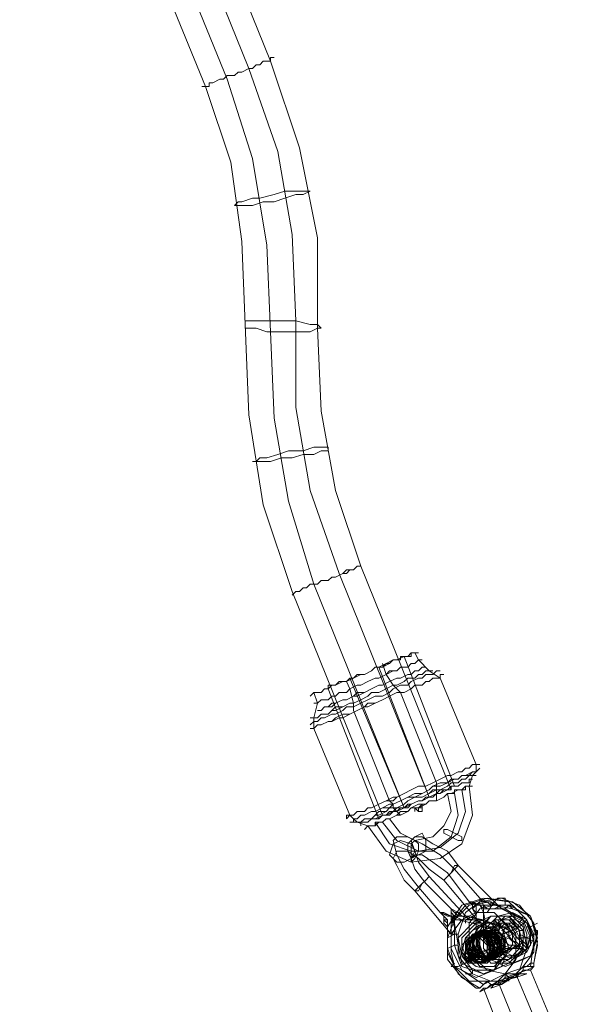
# Model space of a CAD drawing. Units: millimetres. Extents: x 1643 to 9913, y -2008 to 4702.
# Drawn here: x 3474 to 3590, y 1628 to 1833 of the extents above; entities that cross this region are included whole.
import ezdxf

# ---------------------------------------------------------------- set-up
doc = ezdxf.new("R2010")
doc.units = ezdxf.units.MM
doc.layers.add('stål', color=253, linetype='Continuous', lineweight=9)
doc.layers.add('taifun', color=250, linetype='Continuous', lineweight=9)

msp = doc.modelspace()

# ---------------------------------------------------------------- linework, layer by layer
at = {"layer": 'stål', "flags": 128}
for points in [[(3534.46, 1692.38), (3535.21, 1693.13), (3535.96, 1693.13), (3536.71, 1693.13), (3537.46, 1693.88), (3538.21, 1693.88), (3538.96, 1694.63), (3539.71, 1694.63), (3541.22, 1695.38), (3541.97, 1695.38), (3543.47, 1696.13), (3544.22, 1696.88), (3545.72, 1696.88), (3547.22, 1697.63), (3547.97, 1698.38), (3549.47, 1698.38), (3550.22, 1699.13), (3551.72, 1699.89), (3552.48, 1699.89), (3553.98, 1700.64), (3554.73, 1700.64), (3555.48, 1701.39), (3556.23, 1701.39), (3556.98, 1701.39), (3556.23, 1701.39), (3555.48, 1701.39), (3555.48, 1700.64), (3554.73, 1700.64), (3553.98, 1700.64), (3552.48, 1699.89), (3551.72, 1699.89), (3550.97, 1699.13), (3549.47, 1698.38), (3547.97, 1698.38), (3547.22, 1697.63), (3545.72, 1696.88), (3544.22, 1696.88), (3543.47, 1696.13), (3541.97, 1695.38), (3541.22, 1695.38), (3539.71, 1694.63), (3538.96, 1694.63), (3538.21, 1693.88), (3537.46, 1693.88), (3536.71, 1693.13), (3535.96, 1693.13), (3535.21, 1693.13), (3534.46, 1692.38)], [(3537.46, 1693.88), (3538.21, 1693.88), (3538.21, 1694.63), (3538.96, 1694.63), (3539.71, 1694.63), (3540.47, 1695.38), (3541.97, 1695.38), (3542.72, 1696.13), (3543.47, 1696.13), (3544.97, 1696.88), (3545.72, 1696.88), (3547.22, 1697.63), (3547.97, 1698.38), (3548.72, 1698.38), (3550.22, 1699.13), (3550.97, 1699.13), (3551.72, 1699.89), (3552.48, 1699.89), (3553.23, 1699.89), (3553.23, 1700.64), (3553.98, 1700.64), (3553.23, 1700.64), (3553.23, 1699.89), (3552.48, 1699.89), (3551.72, 1699.89), (3550.97, 1699.13), (3550.22, 1699.13), (3548.72, 1698.38), (3547.97, 1698.38), (3547.22, 1697.63), (3545.72, 1696.88), (3544.97, 1696.88), (3543.47, 1696.13), (3542.72, 1696.13), (3541.97, 1695.38), (3540.47, 1695.38), (3539.71, 1694.63), (3538.96, 1694.63), (3538.21, 1693.88), (3537.46, 1693.88)], [(3535.21, 1690.88), (3535.96, 1690.88), (3536.71, 1691.63), (3537.46, 1691.63), (3538.21, 1691.63), (3538.96, 1692.38), (3539.71, 1692.38), (3540.47, 1693.13), (3541.97, 1693.13), (3542.72, 1693.88), (3544.22, 1694.63), (3544.97, 1694.63), (3546.47, 1695.38), (3547.97, 1696.13), (3548.72, 1696.13), (3550.22, 1696.88), (3550.97, 1697.63), (3552.48, 1697.63), (3553.23, 1698.38), (3554.73, 1698.38), (3555.48, 1699.13), (3556.23, 1699.13), (3556.98, 1699.89), (3557.73, 1699.89), (3556.98, 1699.89), (3556.23, 1699.13), (3555.48, 1699.13), (3554.73, 1698.38), (3553.23, 1698.38), (3552.48, 1697.63), (3551.72, 1697.63), (3550.22, 1696.88), (3548.72, 1696.13), (3547.97, 1696.13), (3546.47, 1695.38), (3544.97, 1694.63), (3544.22, 1694.63), (3542.72, 1693.88), (3541.97, 1693.13), (3540.47, 1693.13), (3539.71, 1692.38), (3538.96, 1692.38), (3538.21, 1691.63), (3537.46, 1691.63), (3536.71, 1691.63), (3535.96, 1690.88), (3535.21, 1690.88)], [(3534.46, 1687.88), (3535.21, 1687.88), (3535.96, 1687.88), (3536.71, 1688.63), (3537.46, 1688.63), (3538.21, 1688.63), (3538.96, 1689.38), (3539.71, 1690.13), (3541.22, 1690.13), (3542.72, 1690.88), (3543.47, 1690.88), (3544.97, 1691.63), (3546.47, 1692.38), (3547.22, 1693.13), (3548.72, 1693.13), (3550.22, 1693.88), (3551.72, 1694.63), (3552.48, 1694.63), (3553.98, 1695.38), (3554.73, 1696.13), (3556.23, 1696.13), (3556.98, 1696.88), (3557.73, 1696.88), (3558.48, 1697.63), (3559.23, 1697.63), (3559.98, 1697.63), (3559.23, 1697.63), (3558.48, 1697.63), (3557.73, 1696.88), (3556.98, 1696.88), (3556.23, 1696.13), (3554.73, 1696.13), (3553.98, 1695.38), (3552.48, 1694.63), (3551.72, 1694.63), (3550.22, 1693.88), (3548.72, 1693.13), (3547.22, 1693.13), (3546.47, 1692.38), (3544.97, 1691.63), (3543.47, 1690.88), (3542.72, 1690.88), (3541.22, 1690.13), (3539.71, 1689.38), (3538.96, 1689.38), (3538.21, 1688.63), (3537.46, 1688.63), (3536.71, 1688.63), (3535.96, 1687.88), (3535.21, 1687.88), (3534.46, 1687.88)], [(3534.46, 1686.37), (3535.21, 1687.12), (3535.96, 1687.12), (3536.71, 1687.88), (3537.46, 1687.88), (3538.96, 1688.63), (3539.71, 1688.63), (3541.22, 1689.38), (3541.97, 1690.13), (3543.47, 1690.13), (3544.97, 1690.88), (3546.47, 1691.63), (3547.97, 1692.38), (3549.47, 1692.38), (3550.97, 1693.13), (3551.72, 1693.88), (3553.23, 1694.63), (3554.73, 1694.63), (3555.48, 1695.38), (3556.98, 1696.13), (3557.73, 1696.13), (3558.48, 1696.88), (3559.23, 1696.88), (3559.98, 1696.88), (3560.73, 1697.63), (3561.48, 1697.63), (3560.73, 1697.63), (3559.98, 1696.88), (3558.48, 1696.88), (3557.73, 1696.13), (3556.98, 1696.13), (3555.48, 1695.38), (3554.73, 1694.63), (3553.23, 1694.63), (3551.72, 1693.88), (3550.97, 1693.13), (3549.47, 1692.38), (3547.97, 1692.38), (3546.47, 1691.63), (3544.97, 1690.88), (3543.47, 1690.13), (3541.97, 1690.13), (3541.22, 1689.38), (3539.71, 1688.63), (3538.96, 1688.63), (3537.46, 1687.88), (3536.71, 1687.88), (3535.96, 1687.12), (3535.21, 1687.12), (3534.46, 1686.37)], [(3562.23, 1696.88), (3561.48, 1696.88), (3561.48, 1696.13), (3560.73, 1696.13), (3559.98, 1696.13), (3559.23, 1695.38), (3558.48, 1695.38), (3557.73, 1694.63), (3556.23, 1694.63), (3555.48, 1693.88), (3553.98, 1693.13), (3552.48, 1693.13), (3550.97, 1692.38), (3549.47, 1691.63), (3547.97, 1690.88), (3546.47, 1690.88), (3545.72, 1690.13), (3544.22, 1689.38), (3542.72, 1688.63), (3541.22, 1688.63), (3539.71, 1687.88), (3538.96, 1687.12), (3538.21, 1687.12), (3536.71, 1686.37), (3535.96, 1686.37), (3535.21, 1685.62), (3534.46, 1685.62), (3535.21, 1685.62), (3535.96, 1686.37), (3536.71, 1686.37), (3538.21, 1687.12), (3538.96, 1687.12), (3540.47, 1687.88), (3541.22, 1687.88), (3542.72, 1688.63), (3544.22, 1689.38), (3545.72, 1690.13), (3546.47, 1690.13), (3547.97, 1690.88), (3549.47, 1691.63), (3550.97, 1692.38), (3552.48, 1693.13), (3553.98, 1693.13), (3555.48, 1693.88), (3556.23, 1694.63), (3557.73, 1694.63), (3558.48, 1695.38), (3559.23, 1695.38), (3559.98, 1696.13), (3560.73, 1696.13), (3561.48, 1696.13), (3561.48, 1696.88), (3562.23, 1696.88)], [(3535.96, 1689.38), (3536.71, 1689.38), (3537.46, 1690.13), (3538.21, 1690.13), (3538.96, 1690.88), (3539.71, 1690.88), (3541.22, 1691.63), (3541.97, 1691.63), (3543.47, 1692.38), (3544.22, 1693.13), (3545.72, 1693.13), (3547.22, 1693.88), (3548.72, 1694.63), (3549.47, 1694.63), (3550.97, 1695.38), (3552.48, 1696.13), (3553.23, 1696.13), (3554.73, 1696.88), (3555.48, 1696.88), (3556.23, 1697.63), (3556.98, 1697.63), (3557.73, 1698.38), (3558.48, 1698.38), (3557.73, 1698.38), (3556.98, 1697.63), (3556.23, 1697.63), (3555.48, 1696.88), (3554.73, 1696.88), (3553.23, 1696.13), (3552.48, 1696.13), (3550.97, 1695.38), (3549.47, 1694.63), (3548.72, 1694.63), (3547.22, 1693.88), (3545.72, 1693.13), (3544.22, 1692.38), (3543.47, 1692.38), (3541.97, 1691.63), (3541.22, 1691.63), (3539.71, 1690.88), (3538.96, 1690.13), (3538.21, 1690.13), (3537.46, 1690.13), (3536.71, 1689.38), (3535.96, 1689.38)], [(3541.97, 1666.86), (3541.97, 1667.61), (3542.72, 1667.61), (3543.47, 1667.61), (3544.22, 1668.36), (3545.72, 1668.36), (3546.47, 1669.11), (3547.22, 1669.11), (3548.72, 1669.86), (3550.22, 1670.61), (3551.72, 1671.36), (3552.48, 1671.36), (3553.98, 1672.11), (3555.48, 1672.86), (3556.98, 1673.61), (3558.48, 1673.61), (3559.98, 1674.36), (3561.48, 1675.11), (3562.98, 1675.86), (3563.74, 1675.86), (3565.24, 1676.62), (3565.99, 1676.62), (3566.74, 1677.37), (3567.49, 1677.37), (3568.24, 1678.12), (3568.99, 1678.12), (3569.74, 1678.12), (3568.99, 1678.12), (3568.24, 1678.12), (3567.49, 1677.37), (3566.74, 1677.37), (3565.99, 1676.62), (3565.24, 1676.62), (3563.74, 1675.86), (3562.98, 1675.86), (3561.48, 1675.11), (3559.98, 1674.36), (3558.48, 1673.61), (3556.98, 1673.61), (3555.48, 1672.86), (3553.98, 1672.11), (3552.48, 1671.36), (3551.72, 1670.61), (3550.22, 1670.61), (3548.72, 1669.86), (3547.22, 1669.11), (3546.47, 1669.11), (3545.72, 1668.36), (3544.22, 1668.36), (3543.47, 1667.61), (3542.72, 1667.61), (3541.97, 1666.86)], [(3542.72, 1666.11), (3543.47, 1666.11), (3543.47, 1666.86), (3544.22, 1666.86), (3544.97, 1667.61), (3545.72, 1667.61), (3547.22, 1668.36), (3547.97, 1668.36), (3549.47, 1669.11), (3550.97, 1669.86), (3551.72, 1669.86), (3553.23, 1670.61), (3554.73, 1671.36), (3556.23, 1672.11), (3557.73, 1672.11), (3559.23, 1672.86), (3559.98, 1673.61), (3561.48, 1674.36), (3562.98, 1674.36), (3563.74, 1675.11), (3565.24, 1675.11), (3565.99, 1675.86), (3566.74, 1675.86), (3568.24, 1676.62), (3568.99, 1676.62), (3569.74, 1677.37), (3568.99, 1676.62), (3568.24, 1676.62), (3567.49, 1675.86), (3565.99, 1675.86), (3565.24, 1675.11), (3564.49, 1675.11), (3562.98, 1674.36), (3561.48, 1673.61), (3559.98, 1673.61), (3559.23, 1672.86), (3557.73, 1672.11), (3556.23, 1671.36), (3554.73, 1671.36), (3553.23, 1670.61), (3551.72, 1669.86), (3550.97, 1669.11), (3549.47, 1669.11), (3547.97, 1668.36), (3547.22, 1668.36), (3545.72, 1667.61), (3544.97, 1667.61), (3544.22, 1666.86), (3543.47, 1666.86), (3543.47, 1666.11), (3542.72, 1666.11)], [(3568.99, 1675.86), (3568.24, 1675.86), (3567.49, 1675.86), (3566.74, 1675.11), (3565.99, 1675.11), (3565.24, 1674.36), (3563.74, 1674.36), (3562.98, 1673.61), (3561.48, 1672.86), (3559.98, 1672.86), (3559.23, 1672.11), (3557.73, 1671.36), (3556.23, 1671.36), (3554.73, 1670.61), (3553.98, 1669.86), (3552.48, 1669.11), (3550.97, 1669.11), (3550.22, 1668.36), (3548.72, 1668.36), (3547.97, 1667.61), (3547.22, 1666.86), (3546.47, 1666.86), (3545.72, 1666.86), (3544.97, 1666.11), (3544.22, 1666.11), (3543.47, 1666.11), (3544.22, 1666.11), (3544.97, 1666.11), (3545.72, 1666.86), (3546.47, 1666.86), (3547.22, 1666.86), (3547.97, 1667.61), (3548.72, 1667.61), (3550.22, 1668.36), (3550.97, 1669.11), (3552.48, 1669.11), (3553.98, 1669.86), (3554.73, 1670.61), (3556.23, 1671.36), (3557.73, 1671.36), (3559.23, 1672.11), (3560.73, 1672.86), (3561.48, 1672.86), (3562.98, 1673.61), (3563.74, 1674.36), (3565.24, 1674.36), (3565.99, 1675.11), (3566.74, 1675.11), (3567.49, 1675.86), (3568.24, 1675.86), (3568.99, 1675.86)], [(3544.97, 1665.36), (3544.97, 1666.11), (3545.72, 1666.11), (3546.47, 1666.11), (3547.22, 1666.86), (3547.97, 1666.86), (3549.47, 1667.61), (3550.22, 1667.61), (3551.72, 1668.36), (3552.48, 1669.11), (3553.98, 1669.11), (3555.48, 1669.86), (3556.98, 1670.61), (3557.73, 1670.61), (3559.23, 1671.36), (3560.73, 1672.11), (3561.48, 1672.86), (3562.98, 1672.86), (3563.74, 1673.61), (3565.24, 1673.61), (3565.99, 1674.36), (3566.74, 1674.36), (3567.49, 1674.36), (3567.49, 1675.11), (3568.24, 1675.11), (3567.49, 1675.11), (3567.49, 1674.36), (3566.74, 1674.36), (3565.99, 1674.36), (3565.24, 1673.61), (3563.74, 1673.61), (3562.98, 1672.86), (3561.48, 1672.11), (3560.73, 1672.11), (3559.23, 1671.36), (3557.73, 1670.61), (3556.98, 1670.61), (3555.48, 1669.86), (3553.98, 1669.11), (3552.48, 1669.11), (3551.72, 1668.36), (3550.22, 1667.61), (3549.47, 1667.61), (3548.72, 1666.86), (3547.22, 1666.86), (3546.47, 1666.11), (3545.72, 1666.11), (3544.97, 1666.11), (3544.97, 1665.36)], [(3545.72, 1664.61), (3546.47, 1665.36), (3547.22, 1665.36), (3547.97, 1665.36), (3548.72, 1666.11), (3549.47, 1666.11), (3550.22, 1666.86), (3550.97, 1666.86), (3552.48, 1667.61), (3553.23, 1668.36), (3554.73, 1668.36), (3555.48, 1669.11), (3556.98, 1669.86), (3558.48, 1669.86), (3559.23, 1670.61), (3560.73, 1670.61), (3562.23, 1671.36), (3562.98, 1672.11), (3563.74, 1672.11), (3565.24, 1672.86), (3565.99, 1672.86), (3566.74, 1673.61), (3567.49, 1673.61), (3568.24, 1673.61), (3567.49, 1673.61), (3566.74, 1673.61), (3565.99, 1672.86), (3565.24, 1672.86), (3563.74, 1672.11), (3562.98, 1672.11), (3562.23, 1671.36), (3560.73, 1670.61), (3559.23, 1670.61), (3558.48, 1669.86), (3556.98, 1669.11), (3555.48, 1669.11), (3554.73, 1668.36), (3553.23, 1667.61), (3552.48, 1667.61), (3550.97, 1666.86), (3550.22, 1666.86), (3549.47, 1666.11), (3548.72, 1666.11), (3547.97, 1665.36), (3547.22, 1665.36), (3546.47, 1665.36), (3545.72, 1664.61)], [(3545.72, 1664.61), (3546.47, 1665.36), (3547.22, 1665.36), (3547.97, 1665.36), (3548.72, 1666.11), (3549.47, 1666.11), (3550.22, 1666.86), (3550.97, 1666.86), (3552.48, 1667.61), (3553.23, 1667.61), (3554.73, 1668.36), (3555.48, 1669.11), (3556.98, 1669.11), (3558.48, 1669.86), (3559.23, 1670.61), (3560.73, 1670.61), (3562.23, 1671.36), (3562.98, 1672.11), (3563.74, 1672.11), (3565.24, 1672.86), (3565.99, 1672.86), (3566.74, 1673.61), (3567.49, 1673.61), (3568.24, 1673.61), (3567.49, 1673.61), (3566.74, 1673.61), (3566.74, 1672.86), (3565.99, 1672.86), (3565.24, 1672.86), (3563.74, 1672.11), (3562.98, 1672.11), (3562.23, 1671.36), (3560.73, 1670.61), (3559.23, 1670.61), (3558.48, 1669.86), (3556.98, 1669.11), (3555.48, 1669.11), (3554.73, 1668.36), (3553.23, 1667.61), (3552.48, 1667.61), (3550.97, 1666.86), (3550.22, 1666.86), (3549.47, 1666.11), (3548.72, 1666.11), (3547.97, 1665.36), (3547.22, 1665.36), (3546.47, 1665.36), (3545.72, 1664.61)], [(3565.24, 1673.61), (3564.49, 1673.61), (3563.74, 1673.61), (3562.98, 1672.86), (3562.23, 1672.86), (3561.48, 1672.11), (3560.73, 1672.11), (3559.98, 1671.36), (3558.48, 1671.36), (3557.73, 1670.61), (3556.98, 1670.61), (3555.48, 1669.86), (3554.73, 1669.11), (3553.23, 1669.11), (3552.48, 1668.36), (3551.72, 1668.36), (3550.97, 1667.61), (3550.22, 1667.61), (3549.47, 1667.61), (3548.72, 1666.86), (3549.47, 1667.61), (3550.22, 1667.61), (3550.97, 1667.61), (3551.72, 1668.36), (3552.48, 1668.36), (3553.23, 1669.11), (3554.73, 1669.11), (3555.48, 1669.86), (3556.98, 1670.61), (3557.73, 1670.61), (3559.23, 1671.36), (3559.98, 1671.36), (3560.73, 1672.11), (3561.48, 1672.11), (3562.23, 1672.86), (3562.98, 1672.86), (3563.74, 1673.61), (3564.49, 1673.61), (3565.24, 1673.61)], [(3562.98, 1672.11), (3563.74, 1672.11), (3564.49, 1672.11), (3564.49, 1672.86), (3565.24, 1672.86), (3565.99, 1672.86), (3566.74, 1672.86), (3566.74, 1673.61), (3567.49, 1673.61), (3566.74, 1673.61), (3566.74, 1672.86), (3565.99, 1672.86), (3565.24, 1672.86), (3564.49, 1672.86), (3564.49, 1672.11), (3563.74, 1672.11), (3562.98, 1672.11)], [(3556.23, 1669.11), (3556.98, 1669.11), (3557.73, 1669.86), (3556.98, 1669.11), (3556.23, 1669.11)], [(3557.73, 1669.86), (3557.73, 1669.11), (3557.73, 1668.36), (3557.73, 1669.11)], [(3557.73, 1669.11), (3556.98, 1669.11), (3556.23, 1669.11), (3556.23, 1668.36), (3556.23, 1669.11), (3556.98, 1669.11), (3557.73, 1669.11)], [(3557.73, 1669.11), (3556.98, 1669.11), (3556.98, 1668.36), (3556.98, 1669.11), (3557.73, 1669.11)], [(3557.73, 1668.36), (3556.98, 1668.36), (3557.73, 1668.36)], [(3550.97, 1666.86), (3550.22, 1666.86), (3549.47, 1666.11), (3548.72, 1666.11), (3547.97, 1666.11), (3547.97, 1665.36), (3547.22, 1665.36), (3546.47, 1665.36), (3547.22, 1665.36), (3547.97, 1665.36), (3547.97, 1666.11), (3548.72, 1666.11), (3549.47, 1666.11), (3550.22, 1666.86), (3550.97, 1666.86)], [(3557.73, 1663.85), (3556.23, 1663.1), (3554.73, 1661.6), (3554.73, 1660.1), (3555.48, 1658.6), (3556.98, 1659.35), (3558.48, 1660.1), (3558.48, 1662.35), (3557.73, 1663.85)], [(3565.99, 1662.35), (3565.99, 1663.1), (3564.49, 1663.85), (3562.98, 1664.61), (3562.23, 1664.61), (3562.23, 1663.85), (3563.74, 1663.1), (3565.24, 1662.35), (3565.99, 1662.35)], [(3550.97, 1659.35), (3552.48, 1657.85), (3553.98, 1657.85), (3555.48, 1658.6), (3556.23, 1660.1), (3555.48, 1661.6), (3553.23, 1662.35), (3551.72, 1661.6), (3550.97, 1659.35)], [(3555.48, 1657.85), (3556.23, 1658.6), (3556.98, 1660.1), (3556.98, 1661.6), (3556.23, 1662.35), (3555.48, 1661.6), (3555.48, 1660.1), (3555.48, 1658.6), (3555.48, 1657.85)], [(3565.24, 1657.1), (3564.49, 1656.35), (3563.74, 1655.6), (3562.98, 1654.85), (3562.23, 1654.1), (3562.98, 1654.85), (3563.74, 1655.6), (3564.49, 1657.1), (3565.24, 1657.1)], [(3556.23, 1651.84), (3556.98, 1651.84), (3557.73, 1653.35), (3558.48, 1654.1), (3559.23, 1654.85), (3558.48, 1654.1), (3557.73, 1653.35), (3556.98, 1652.59), (3556.23, 1651.84)], [(3568.24, 1649.59), (3568.24, 1648.84), (3567.49, 1649.59), (3568.24, 1649.59), (3569.74, 1648.84), (3570.49, 1648.84), (3571.99, 1648.84), (3572.74, 1648.84), (3573.49, 1648.84), (3572.74, 1648.84), (3571.99, 1649.59), (3571.24, 1649.59), (3569.74, 1650.34), (3569.74, 1648.84), (3570.49, 1647.34), (3570.49, 1646.59), (3570.49, 1645.84), (3569.74, 1645.84), (3569.74, 1645.09), (3568.99, 1645.84), (3568.99, 1646.59), (3568.24, 1648.09)], [(3571.99, 1648.84), (3572.74, 1648.84), (3576.5, 1648.09), (3580.25, 1646.59), (3581.75, 1642.84), (3580.25, 1638.33), (3576.5, 1636.83), (3571.99, 1639.08), (3571.24, 1643.59), (3570.49, 1647.34), (3570.49, 1648.09), (3570.49, 1648.84), (3569.74, 1650.34), (3570.49, 1649.59), (3571.24, 1649.59)], [(3569.74, 1650.34), (3569.74, 1649.59)], [(3562.98, 1645.84), (3562.23, 1646.59), (3562.23, 1645.84)], [(3576.5, 1636.83), (3571.99, 1636.83), (3569.74, 1639.83), (3568.99, 1643.59), (3571.99, 1646.59), (3575.75, 1646.59), (3578.75, 1643.59), (3578.75, 1639.83), (3576.5, 1636.83)], [(3571.99, 1646.59), (3569.74, 1643.59), (3569.74, 1639.83), (3571.99, 1636.83), (3575.75, 1636.83), (3578.75, 1639.83), (3578, 1643.59), (3575.75, 1646.59), (3571.99, 1646.59)], [(3575.75, 1637.58), (3572.74, 1637.58), (3570.49, 1639.83), (3570.49, 1643.59), (3572.74, 1645.84), (3575.75, 1645.84), (3578, 1643.59), (3578, 1639.83), (3575.75, 1637.58)], [(3578, 1638.33), (3574.99, 1638.33), (3572.74, 1641.33), (3572.74, 1644.34), (3574.99, 1646.59), (3578, 1646.59), (3580.25, 1644.34), (3580.25, 1640.58), (3578, 1638.33)], [(3579.5, 1639.83), (3573.49, 1646.59), (3574.24, 1645.84), (3574.99, 1645.09), (3576.5, 1644.34), (3577.25, 1643.59), (3578, 1642.09), (3578.75, 1641.33), (3579.5, 1640.58)], [(3568.24, 1645.09), (3565.24, 1642.09), (3565.99, 1638.33), (3568.24, 1635.33), (3572.74, 1635.33), (3574.99, 1638.33), (3574.99, 1642.09), (3571.99, 1645.09), (3568.24, 1645.09)], [(3572.74, 1635.33), (3568.99, 1636.08), (3565.99, 1638.33), (3565.99, 1642.09), (3568.99, 1645.09), (3571.99, 1645.09), (3574.99, 1642.09), (3574.99, 1638.33), (3572.74, 1635.33)], [(3572.74, 1636.08), (3569.74, 1636.08), (3567.49, 1639.08), (3566.74, 1642.09), (3568.99, 1644.34), (3572.74, 1644.34), (3574.99, 1642.09), (3574.99, 1638.33), (3572.74, 1636.08)], [(3571.99, 1637.58), (3569.74, 1637.58), (3568.24, 1639.08), (3568.24, 1641.33), (3569.74, 1643.59), (3571.99, 1642.84), (3573.49, 1641.33), (3573.49, 1639.08), (3571.99, 1637.58)], [(3572.74, 1644.34), (3571.24, 1642.84), (3571.24, 1640.58), (3573.49, 1639.08), (3574.99, 1639.08), (3576.5, 1640.58), (3576.5, 1642.84), (3574.99, 1644.34), (3572.74, 1644.34)], [(3575.75, 1639.08), (3573.49, 1639.08), (3571.99, 1640.58), (3571.99, 1643.59), (3573.49, 1645.09), (3575.75, 1645.09), (3577.25, 1642.84), (3577.25, 1640.58), (3575.75, 1639.08)], [(3577.25, 1639.83), (3574.99, 1639.83), (3573.49, 1641.33), (3573.49, 1643.59), (3574.99, 1645.09), (3577.25, 1645.09), (3578.75, 1643.59), (3578.75, 1641.33), (3577.25, 1639.83)], [(3577.25, 1639.83), (3574.99, 1639.83), (3573.49, 1641.33), (3573.49, 1643.59), (3574.99, 1645.09), (3577.25, 1645.09), (3578.75, 1643.59), (3578.75, 1641.33), (3577.25, 1639.83)], [(3569.74, 1636.83), (3567.49, 1636.83), (3565.99, 1638.33), (3565.99, 1640.58), (3567.49, 1642.09), (3569.74, 1642.09), (3571.24, 1640.58), (3571.24, 1638.33), (3569.74, 1636.83)], [(3570.49, 1636.83), (3568.24, 1636.83), (3566.74, 1638.33), (3565.99, 1640.58), (3567.49, 1642.09), (3569.74, 1642.09), (3571.24, 1640.58), (3571.99, 1638.33), (3570.49, 1636.83)], [(3568.99, 1642.84), (3567.49, 1641.33), (3567.49, 1639.08), (3568.99, 1637.58), (3571.24, 1637.58), (3572.74, 1639.08), (3572.74, 1641.33), (3571.24, 1642.84), (3568.99, 1642.84)], [(3571.99, 1631.58), (3572.74, 1632.33), (3573.49, 1633.08), (3574.99, 1633.08), (3576.5, 1633.83), (3574.99, 1633.08), (3574.24, 1632.33), (3572.74, 1632.33)], [(3574.24, 1632.33), (3573.49, 1633.08)], [(3577.25, 1633.83), (3577.25, 1634.58)]]:
    msp.add_lwpolyline(points, close=True, dxfattribs=at)
for points in [[(3535.21, 1693.13), (3535.96, 1690.88), (3535.21, 1687.88), (3535.21, 1685.62), (3542.72, 1667.61), (3543.47, 1666.86), (3544.22, 1666.11), (3546.47, 1665.36), (3550.22, 1660.1), (3555.48, 1657.85), (3561.48, 1658.6), (3565.99, 1661.6), (3568.24, 1667.61), (3567.49, 1673.61), (3568.24, 1675.86), (3568.99, 1676.62), (3568.99, 1678.12), (3561.48, 1696.13), (3559.23, 1697.63), (3556.98, 1699.89), (3556.23, 1701.39)], [(3564.49, 1673.61), (3553.98, 1700.64)], [(3549.47, 1699.13), (3550.22, 1696.88), (3551.72, 1694.63), (3553.23, 1693.13), (3560.73, 1674.36), (3560.73, 1673.61), (3560.73, 1672.86), (3560.73, 1671.36), (3560.73, 1670.61)], [(3559.23, 1671.36), (3548.72, 1698.38)], [(3541.97, 1695.38), (3542.72, 1693.88), (3543.47, 1690.88), (3543.47, 1689.38), (3550.97, 1670.61), (3551.72, 1669.86), (3551.72, 1669.11), (3553.23, 1667.61)], [(3553.98, 1669.11), (3542.72, 1696.13)], [(3548.72, 1666.86), (3538.21, 1693.88)], [(3564.49, 1672.11), (3565.24, 1667.61), (3563.74, 1663.1), (3559.98, 1660.1), (3555.48, 1660.1), (3550.97, 1661.6), (3547.97, 1666.11)], [(3565.99, 1672.86), (3566.74, 1668.36), (3565.24, 1663.85), (3561.48, 1660.85), (3556.98, 1660.1), (3552.48, 1662.35), (3549.47, 1666.11)], [(3562.98, 1672.11), (3563.74, 1668.36), (3562.23, 1665.36), (3559.98, 1663.1), (3556.23, 1662.35), (3553.23, 1663.85), (3550.97, 1666.86)], [(3556.23, 1669.11), (3556.98, 1668.36), (3557.73, 1668.36), (3556.98, 1668.36), (3556.98, 1669.11)], [(3563.74, 1647.34), (3563.74, 1645.84), (3564.49, 1645.09), (3564.49, 1644.34), (3564.49, 1643.59), (3563.74, 1642.84), (3562.98, 1643.59), (3562.98, 1644.34), (3562.23, 1645.09), (3562.23, 1646.59), (3561.48, 1647.34), (3556.98, 1652.59), (3553.98, 1656.35), (3552.48, 1659.35), (3551.72, 1662.35), (3552.48, 1663.1), (3554.73, 1663.1), (3557.73, 1661.6), (3561.48, 1659.35), (3564.49, 1656.35), (3569.74, 1650.34), (3569.74, 1649.59), (3569.74, 1650.34)], [(3567.49, 1645.84), (3559.23, 1654.85), (3556.98, 1657.85), (3556.23, 1660.1), (3555.48, 1662.35), (3556.23, 1663.1), (3557.73, 1663.1), (3559.98, 1661.6), (3562.98, 1660.1), (3565.24, 1657.1), (3573.49, 1648.84)], [(3563.74, 1642.84), (3556.23, 1651.84), (3553.98, 1654.1), (3552.48, 1657.1), (3551.72, 1658.6), (3552.48, 1660.1), (3554.73, 1660.1), (3556.98, 1658.6), (3559.23, 1656.35), (3562.23, 1654.1), (3569.74, 1645.09)], [(3562.23, 1646.59), (3561.48, 1647.34), (3562.23, 1647.34), (3563.74, 1646.59), (3564.49, 1646.59), (3565.99, 1645.84), (3566.74, 1645.84), (3567.49, 1645.84), (3567.49, 1646.59), (3566.74, 1646.59), (3565.99, 1646.59), (3565.24, 1647.34), (3563.74, 1648.09), (3563.74, 1647.34), (3563.74, 1648.09), (3558.48, 1653.35), (3556.23, 1656.35), (3555.48, 1658.6), (3556.23, 1659.35), (3557.73, 1659.35), (3559.98, 1657.85), (3562.98, 1655.6), (3567.49, 1649.59), (3568.24, 1648.84), (3568.24, 1649.59), (3568.99, 1648.84), (3568.99, 1648.09), (3568.99, 1647.34), (3568.99, 1646.59), (3568.99, 1642.84), (3570.49, 1638.33), (3574.99, 1636.08), (3578.75, 1637.58), (3580.25, 1642.09), (3578.75, 1645.84), (3574.24, 1648.09), (3571.24, 1648.09), (3570.49, 1648.09)], [(3580.25, 1636.08), (3581, 1641.33), (3579.5, 1645.84), (3575.75, 1649.59), (3570.49, 1650.34), (3565.99, 1648.84), (3562.98, 1644.34), (3562.98, 1639.08), (3565.24, 1634.58), (3568.99, 1631.58)], [(3578, 1635.33), (3579.5, 1639.83), (3578.75, 1644.34), (3575.75, 1647.34), (3571.99, 1649.59), (3567.49, 1648.84), (3564.49, 1645.84), (3562.98, 1642.09), (3562.98, 1637.58), (3565.99, 1633.83), (3569.74, 1631.58)], [(3571.99, 1633.08), (3568.24, 1634.58), (3565.24, 1638.33), (3565.24, 1642.84), (3566.74, 1647.34), (3569.74, 1649.59), (3574.24, 1650.34), (3578, 1648.84), (3581, 1645.09), (3581.75, 1640.58), (3581, 1636.83), (3581.75, 1641.33), (3580.25, 1646.59), (3576.5, 1649.59), (3571.24, 1650.34), (3566.74, 1648.84), (3563.74, 1645.09), (3563.74, 1639.83), (3565.99, 1635.33), (3570.49, 1632.33)], [(3576.5, 1648.09), (3575.75, 1648.84), (3572.74, 1648.84), (3573.49, 1648.84), (3573.49, 1648.09), (3572.74, 1648.09), (3571.99, 1648.09), (3571.24, 1648.09), (3570.49, 1648.84), (3569.74, 1648.84), (3568.99, 1648.84), (3567.49, 1649.59), (3568.99, 1648.84), (3568.24, 1648.09)], [(3568.24, 1649.59), (3568.24, 1648.09), (3568.99, 1647.34), (3568.99, 1646.59), (3568.99, 1645.84), (3569.74, 1645.84), (3569.74, 1645.09), (3570.49, 1645.09), (3570.49, 1645.84), (3570.49, 1646.59), (3570.49, 1647.34), (3570.49, 1643.59), (3568.99, 1642.84), (3568.99, 1646.59)], [(3572.74, 1648.84), (3571.99, 1648.84), (3571.99, 1649.59), (3571.24, 1649.59), (3569.74, 1650.34), (3569.74, 1648.84), (3570.49, 1648.09), (3570.49, 1647.34)], [(3571.24, 1649.59), (3570.49, 1649.59)], [(3571.24, 1647.34), (3572.74, 1649.59), (3573.49, 1650.34), (3574.99, 1650.34), (3574.99, 1648.84)], [(3571.99, 1648.84), (3571.99, 1649.59)], [(3562.98, 1645.84), (3562.98, 1645.09), (3562.98, 1644.34), (3562.98, 1639.83), (3564.49, 1636.08), (3568.99, 1633.83), (3572.74, 1635.33), (3574.24, 1639.08), (3572.74, 1643.59), (3568.24, 1645.09), (3565.24, 1645.84), (3564.49, 1645.84), (3563.74, 1646.59), (3562.98, 1646.59), (3561.48, 1647.34), (3563.74, 1646.59), (3564.49, 1646.59)], [(3579.5, 1634.58), (3577.25, 1633.83), (3574.24, 1633.08), (3574.99, 1633.08), (3575.75, 1633.83), (3577.25, 1633.83), (3578, 1634.58), (3578.75, 1634.58), (3579.5, 1634.58), (3578, 1634.58), (3577.25, 1634.58), (3576.5, 1633.83), (3574.99, 1633.08), (3574.24, 1633.08), (3574.99, 1633.08), (3575.75, 1633.83), (3573.49, 1633.08), (3571.24, 1631.58), (3570.49, 1631.58), (3569.74, 1630.83), (3571.24, 1631.58), (3571.99, 1632.33), (3571.24, 1633.08), (3567.49, 1633.08), (3564.49, 1636.08), (3563.74, 1639.08), (3563.74, 1642.84), (3565.99, 1645.84), (3568.99, 1647.34), (3572.74, 1647.34), (3575.75, 1644.34), (3577.25, 1641.33), (3577.25, 1637.58), (3574.99, 1634.58), (3577.25, 1634.58), (3578.75, 1636.08), (3581, 1639.08), (3581, 1642.84), (3579.5, 1645.84), (3576.5, 1648.84), (3572.74, 1648.84), (3569.74, 1648.09), (3567.49, 1645.09), (3567.49, 1641.33), (3568.99, 1637.58), (3571.24, 1635.33), (3574.99, 1634.58), (3573.49, 1633.08), (3571.24, 1633.08), (3570.49, 1632.33), (3569.74, 1631.58), (3568.99, 1631.58), (3569.74, 1631.58), (3570.49, 1632.33), (3573.49, 1633.83), (3574.99, 1634.58), (3577.25, 1635.33), (3579.5, 1636.08), (3581, 1636.08), (3581, 1636.83), (3580.25, 1636.83), (3579.5, 1636.08), (3578.75, 1636.08), (3578.75, 1635.33), (3579.5, 1635.33), (3581, 1636.08), (3580.25, 1635.33), (3579.5, 1635.33), (3577.25, 1634.58), (3574.99, 1633.83), (3574.99, 1634.58), (3575.75, 1633.83), (3576.5, 1633.83), (3577.25, 1634.58), (3587.01, 1611.31)], [(3565.24, 1647.34), (3563.74, 1648.09), (3564.49, 1647.34), (3565.24, 1646.59), (3565.99, 1646.59), (3566.74, 1646.59), (3570.49, 1645.84), (3574.24, 1644.34), (3575.75, 1639.83), (3574.24, 1636.08), (3570.49, 1634.58), (3565.99, 1636.83), (3565.24, 1640.58), (3564.49, 1645.09), (3564.49, 1645.84), (3564.49, 1646.59), (3563.74, 1647.34), (3563.74, 1646.59), (3564.49, 1645.84), (3564.49, 1645.09)], [(3566.74, 1646.59), (3565.99, 1646.59), (3565.24, 1647.34), (3564.49, 1647.34)], [(3572.74, 1645.84), (3571.99, 1642.09), (3573.49, 1639.08), (3576.5, 1637.58), (3579.5, 1639.08), (3581, 1642.09), (3579.5, 1645.84), (3576.5, 1647.34), (3573.49, 1646.59), (3572.74, 1645.84), (3572.74, 1645.09), (3573.49, 1645.09), (3574.24, 1644.34), (3575.75, 1643.59), (3576.5, 1642.84), (3577.25, 1641.33), (3578, 1640.58), (3578.75, 1639.83), (3578.75, 1639.08), (3572.74, 1645.84), (3574.24, 1644.34), (3570.49, 1642.84), (3569.74, 1642.84), (3572.74, 1643.59), (3574.99, 1642.09), (3574.24, 1639.08), (3571.99, 1637.58), (3569.74, 1639.08), (3568.99, 1642.09), (3571.24, 1643.59), (3573.49, 1642.84), (3574.99, 1639.83), (3572.74, 1638.33), (3570.49, 1638.33), (3568.99, 1640.58), (3569.74, 1643.59), (3572.74, 1643.59), (3574.24, 1641.33), (3573.49, 1638.33), (3571.24, 1637.58), (3568.99, 1639.83), (3568.99, 1642.09), (3571.24, 1643.59), (3573.49, 1642.09), (3574.24, 1639.08), (3571.99, 1637.58), (3568.99, 1638.33), (3568.24, 1641.33), (3570.49, 1643.59), (3572.74, 1642.84), (3574.24, 1640.58), (3572.74, 1638.33), (3569.74, 1637.58), (3568.24, 1639.83), (3568.99, 1642.84), (3571.24, 1643.59), (3573.49, 1641.33), (3573.49, 1638.33), (3571.24, 1637.58), (3568.24, 1639.08), (3568.24, 1641.33), (3570.49, 1643.59), (3572.74, 1642.09), (3573.49, 1639.83), (3571.99, 1637.58), (3568.99, 1637.58), (3567.49, 1640.58), (3568.99, 1642.84), (3571.99, 1642.84), (3573.49, 1640.58), (3572.74, 1638.33), (3569.74, 1637.58), (3567.49, 1639.08), (3568.24, 1642.09), (3570.49, 1642.84), (3572.74, 1642.09), (3572.74, 1639.08), (3571.24, 1637.58), (3568.24, 1638.33), (3567.49, 1640.58), (3568.99, 1642.84), (3571.99, 1642.84), (3572.74, 1639.83), (3571.99, 1637.58), (3568.99, 1637.58), (3567.49, 1639.83), (3568.24, 1642.09), (3570.49, 1642.84), (3572.74, 1641.33), (3571.99, 1638.33), (3569.74, 1636.83), (3567.49, 1638.33), (3567.49, 1641.33), (3568.99, 1642.84), (3571.99, 1642.09), (3572.74, 1639.08), (3570.49, 1636.83), (3568.24, 1637.58), (3566.74, 1639.83), (3568.24, 1642.09), (3570.49, 1642.84), (3571.99, 1640.58), (3571.24, 1637.58), (3568.99, 1636.83), (3566.74, 1639.08), (3566.74, 1641.33), (3568.99, 1642.84), (3571.99, 1641.33), (3571.99, 1638.33), (3569.74, 1636.83), (3567.49, 1637.58), (3566.74, 1640.58), (3568.24, 1642.84), (3570.49, 1642.09), (3571.99, 1639.83), (3570.49, 1636.83), (3568.24, 1636.83), (3565.99, 1639.08), (3566.74, 1642.09), (3565.99, 1639.08), (3568.24, 1636.83), (3570.49, 1636.83), (3571.99, 1639.83), (3570.49, 1642.09), (3568.24, 1642.84), (3566.74, 1640.58), (3567.49, 1637.58), (3569.74, 1636.83), (3571.99, 1638.33), (3571.99, 1641.33), (3569.74, 1642.84), (3567.49, 1641.33), (3566.74, 1639.08), (3568.99, 1636.83), (3571.24, 1637.58), (3572.74, 1640.58), (3570.49, 1642.84), (3568.24, 1642.09), (3566.74, 1639.83), (3568.24, 1637.58), (3571.24, 1636.83), (3572.74, 1639.08), (3571.99, 1642.09), (3568.99, 1642.84), (3567.49, 1641.33), (3567.49, 1638.33), (3569.74, 1636.83), (3572.74, 1638.33), (3572.74, 1641.33), (3570.49, 1642.84), (3568.24, 1642.09), (3567.49, 1639.83), (3568.99, 1637.58), (3571.99, 1637.58), (3572.74, 1639.83), (3571.99, 1642.84), (3568.99, 1642.84), (3567.49, 1640.58), (3568.24, 1638.33), (3571.24, 1637.58), (3572.74, 1639.08), (3572.74, 1642.09), (3570.49, 1643.59), (3568.24, 1642.09), (3568.24, 1639.08), (3569.74, 1637.58), (3572.74, 1638.33), (3573.49, 1640.58), (3571.99, 1642.84), (3568.99, 1642.84), (3568.24, 1640.58), (3568.99, 1638.33), (3571.99, 1637.58), (3573.49, 1639.83), (3572.74, 1642.09), (3570.49, 1643.59), (3568.24, 1641.33), (3568.99, 1639.08), (3571.24, 1637.58), (3573.49, 1639.08), (3573.49, 1641.33), (3571.99, 1643.59), (3568.99, 1642.84), (3568.24, 1639.83), (3570.49, 1637.58), (3572.74, 1638.33), (3574.24, 1640.58), (3572.74, 1642.84), (3570.49, 1643.59), (3568.24, 1641.33), (3569.74, 1638.33), (3571.99, 1637.58), (3574.24, 1639.08), (3574.24, 1642.09), (3571.24, 1643.59), (3568.99, 1642.09), (3568.99, 1639.83), (3571.24, 1637.58), (3573.49, 1638.33), (3574.24, 1641.33), (3572.74, 1643.59), (3570.49, 1643.59), (3568.99, 1640.58), (3570.49, 1638.33), (3572.74, 1638.33), (3574.99, 1639.83), (3574.24, 1642.84), (3571.24, 1643.59), (3569.74, 1642.09), (3569.74, 1639.08), (3571.99, 1637.58), (3574.24, 1639.08), (3574.99, 1642.09), (3572.74, 1643.59), (3570.49, 1642.84), (3569.74, 1643.59), (3569.74, 1642.84), (3570.49, 1642.84)], [(3569.74, 1648.84), (3570.49, 1648.84), (3570.49, 1648.09), (3569.74, 1648.84), (3568.99, 1648.84)], [(3571.24, 1643.59), (3570.49, 1643.59), (3571.99, 1639.08), (3576.5, 1636.83), (3580.25, 1638.33), (3581.75, 1642.09), (3580.25, 1646.59), (3575.75, 1648.84), (3574.99, 1648.09), (3578.75, 1645.84), (3580.25, 1642.09), (3578.75, 1637.58), (3574.99, 1636.08), (3570.49, 1638.33), (3568.99, 1642.84)], [(3571.24, 1648.09), (3574.99, 1648.09), (3574.24, 1648.09)], [(3572.74, 1648.09), (3574.24, 1648.84)], [(3562.98, 1644.34), (3562.98, 1645.09), (3562.23, 1645.84)], [(3568.24, 1645.09), (3568.99, 1645.84), (3572.74, 1643.59), (3574.24, 1639.08), (3572.74, 1635.33), (3568.99, 1633.83), (3564.49, 1636.08), (3562.98, 1639.83), (3562.98, 1644.34), (3562.98, 1643.59), (3563.74, 1642.84), (3564.49, 1642.84), (3564.49, 1643.59), (3564.49, 1645.09), (3564.49, 1640.58), (3565.99, 1636.08), (3570.49, 1634.58), (3574.24, 1636.08), (3575.75, 1639.83), (3574.24, 1644.34), (3569.74, 1645.84), (3568.99, 1645.84), (3565.24, 1645.84), (3565.99, 1645.84), (3566.74, 1645.84), (3567.49, 1645.84), (3567.49, 1646.59), (3566.74, 1646.59), (3569.74, 1645.84), (3570.49, 1645.84)], [(3562.98, 1646.59), (3563.74, 1646.59), (3564.49, 1645.84), (3565.24, 1645.84)], [(3564.49, 1644.34), (3563.74, 1645.84), (3564.49, 1646.59), (3565.99, 1646.59), (3568.24, 1645.84)], [(3566.74, 1645.09), (3566.74, 1645.84), (3568.24, 1646.59), (3568.24, 1645.84)], [(3571.99, 1646.59), (3568.99, 1645.09), (3568.24, 1645.09)], [(3574.24, 1645.84), (3576.5, 1646.59), (3579.5, 1645.09), (3580.25, 1642.84), (3579.5, 1639.83), (3578.75, 1639.08), (3576.5, 1638.33), (3573.49, 1639.83), (3572.74, 1642.84), (3573.49, 1645.09)], [(3573.49, 1645.84), (3574.24, 1644.34), (3572.74, 1644.34)], [(3579.5, 1645.84), (3578, 1644.34), (3574.24, 1642.84)], [(3574.99, 1645.84), (3577.25, 1645.84), (3578.75, 1645.09), (3579.5, 1642.84), (3579.5, 1640.58)], [(3579.5, 1645.84), (3578, 1644.34), (3576.5, 1644.34)], [(3577.25, 1643.59), (3578, 1645.09), (3578.75, 1646.59)], [(3567.49, 1642.09), (3566.74, 1642.09), (3565.99, 1639.08), (3567.49, 1636.83), (3570.49, 1636.83), (3571.99, 1639.08), (3571.24, 1642.09), (3568.99, 1642.84), (3566.74, 1641.33), (3566.74, 1638.33), (3568.99, 1636.83), (3571.24, 1637.58), (3572.74, 1639.83), (3570.49, 1642.84), (3568.24, 1642.84), (3566.74, 1640.58), (3567.49, 1637.58), (3569.74, 1636.83), (3571.99, 1638.33), (3571.99, 1641.33), (3569.74, 1642.84), (3567.49, 1642.09), (3566.74, 1639.83), (3568.24, 1636.83), (3571.24, 1636.83), (3572.74, 1639.08), (3571.99, 1642.09), (3568.99, 1642.84), (3567.49, 1641.33), (3567.49, 1638.33), (3569.74, 1636.83), (3571.99, 1637.58), (3572.74, 1640.58), (3571.24, 1642.84), (3568.99, 1642.84), (3566.74, 1640.58), (3568.24, 1637.58), (3570.49, 1636.83), (3572.74, 1638.33), (3572.74, 1641.33), (3570.49, 1643.59), (3568.24, 1642.84), (3567.49, 1639.83), (3568.99, 1637.58), (3571.99, 1637.58), (3573.49, 1639.83), (3572.74, 1642.09), (3569.74, 1643.59), (3567.49, 1642.09), (3567.49, 1639.08), (3569.74, 1636.83), (3572.74, 1637.58), (3573.49, 1640.58), (3571.99, 1642.84), (3568.99, 1643.59), (3567.49, 1640.58), (3568.24, 1638.33), (3571.24, 1636.83), (3573.49, 1639.08), (3573.49, 1642.09), (3571.24, 1643.59), (3568.99, 1642.84), (3568.24, 1639.83), (3569.74, 1637.58), (3572.74, 1637.58), (3574.24, 1639.83), (3573.49, 1642.84), (3570.49, 1643.59), (3568.24, 1642.09), (3568.24, 1639.08), (3570.49, 1637.58), (3573.49, 1638.33), (3574.24, 1640.58), (3572.74, 1643.59), (3569.74, 1643.59), (3568.24, 1641.33), (3568.99, 1638.33), (3571.99, 1637.58), (3574.24, 1639.08), (3574.24, 1642.09), (3571.99, 1643.59), (3568.99, 1642.84), (3568.24, 1640.58), (3570.49, 1637.58), (3572.74, 1637.58), (3574.99, 1639.83), (3574.24, 1642.84), (3571.24, 1643.59), (3568.99, 1642.09), (3568.99, 1639.08), (3571.24, 1637.58), (3574.24, 1638.33), (3574.99, 1641.33), (3573.49, 1643.59), (3570.49, 1643.59), (3568.99, 1641.33), (3569.74, 1638.33), (3572.74, 1637.58), (3574.99, 1639.08), (3574.99, 1642.09), (3572.74, 1644.34), (3569.74, 1643.59)], [(3571.24, 1645.09), (3568.24, 1643.59)], [(3568.99, 1644.34), (3570.49, 1645.09), (3571.24, 1645.09)], [(3571.99, 1644.34), (3568.99, 1642.84)], [(3576.5, 1643.59), (3572.74, 1642.09)], [(3578.75, 1639.83), (3576.5, 1639.83), (3574.24, 1640.58), (3573.49, 1642.84), (3574.24, 1645.09)], [(3577.25, 1645.09), (3574.24, 1643.59)], [(3579.5, 1639.08), (3578, 1640.58), (3575.75, 1640.58), (3574.24, 1642.09), (3574.99, 1644.34)], [(3578.75, 1643.59), (3578, 1643.59), (3574.99, 1642.09)], [(3575.75, 1645.09), (3577.25, 1645.09), (3578.75, 1643.59), (3578.75, 1641.33)], [(3577.25, 1641.33), (3576.5, 1641.33), (3575.75, 1642.09), (3575.75, 1643.59)], [(3576.5, 1644.34), (3577.25, 1644.34), (3578, 1643.59), (3578, 1642.09)], [(3577.25, 1642.09), (3579.5, 1642.09), (3581, 1642.84), (3581.75, 1642.84), (3581.75, 1643.59), (3581, 1643.59)], [(3579.5, 1644.34), (3580.25, 1644.34), (3581.75, 1645.09)], [(3562.98, 1642.09), (3564.49, 1642.84), (3565.24, 1642.84)], [(3566.74, 1642.09), (3568.24, 1642.09)], [(3569.74, 1642.84), (3568.99, 1642.84), (3568.24, 1642.09)], [(3570.49, 1641.33), (3572.74, 1642.09)], [(3573.49, 1642.84), (3572.74, 1642.84), (3572.74, 1642.09), (3571.99, 1642.09)], [(3576.5, 1642.84), (3574.99, 1642.09), (3573.49, 1641.33), (3572.74, 1640.58)], [(3573.49, 1641.33), (3574.24, 1641.33), (3575.75, 1642.09)], [(3577.25, 1642.09), (3577.25, 1639.83), (3577.25, 1638.33)], [(3578, 1642.84), (3579.5, 1642.09), (3581, 1641.33)], [(3562.98, 1639.83), (3564.49, 1640.58), (3565.24, 1640.58)], [(3569.74, 1639.83), (3565.99, 1638.33)], [(3571.99, 1639.83), (3568.99, 1638.33)], [(3572.74, 1639.08), (3574.24, 1640.58), (3569.74, 1639.08), (3569.74, 1638.33)], [(3573.49, 1639.83), (3574.24, 1640.58), (3572.74, 1639.83)], [(3576.5, 1639.83), (3572.74, 1638.33)], [(3578, 1640.58), (3574.24, 1639.08)], [(3579.5, 1639.08), (3578, 1640.58), (3576.5, 1639.83)], [(3578.75, 1639.08), (3579.5, 1639.83)], [(3564.49, 1636.83), (3563.74, 1636.08), (3564.49, 1636.08), (3565.24, 1636.08), (3566.74, 1636.83), (3568.24, 1638.33)], [(3566.74, 1637.58), (3568.24, 1638.33)], [(3567.49, 1638.33), (3567.49, 1637.58)], [(3571.24, 1639.08), (3568.24, 1637.58)], [(3568.99, 1638.33), (3568.24, 1638.33)], [(3570.49, 1637.58), (3572.74, 1638.33)], [(3571.99, 1638.33), (3571.99, 1637.58), (3571.24, 1637.58)], [(3573.49, 1638.33), (3572.74, 1638.33)], [(3572.74, 1636.83), (3574.24, 1637.58)], [(3577.25, 1638.33), (3574.24, 1636.83)], [(3578.75, 1637.58), (3580.25, 1638.33)], [(3566.74, 1634.58), (3568.24, 1634.58), (3568.24, 1635.33)], [(3576.5, 1636.83), (3575.75, 1636.83), (3572.74, 1635.33)], [(3572.74, 1635.33), (3574.24, 1636.08)], [(3577.25, 1634.58), (3578, 1634.58), (3578.75, 1635.33)], [(3581.75, 1609.06), (3584.75, 1610.56), (3588.51, 1611.31), (3590.01, 1612.06), (3580.25, 1635.33)], [(3574.99, 1633.83), (3574.24, 1633.08), (3573.49, 1633.08), (3572.74, 1632.33), (3571.99, 1632.33)], [(3571.99, 1631.58), (3574.24, 1632.33), (3576.5, 1633.83)], [(3576.5, 1633.83), (3574.99, 1633.08), (3572.74, 1632.33), (3571.99, 1632.33), (3573.49, 1632.33)], [(3583.25, 1609.06), (3573.49, 1633.08)], [(3575.75, 1633.08), (3575.75, 1633.83), (3578, 1634.58), (3578.75, 1634.58)], [(3579.5, 1608.31), (3570.49, 1631.58)]]:
    msp.add_lwpolyline(points, dxfattribs=at)
at = {"layer": 'taifun', "flags": 128}
for points in [[(3563.74, 1672.86), (3544.97, 1719.4), (3539.71, 1735.17), (3536.71, 1751.68), (3535.96, 1768.95), (3535.96, 1787.71), (3532.21, 1806.48), (3526.2, 1824.49), (3443.63, 2028.67), (3435.37, 2045.93), (3424.11, 2061.7), (3411.35, 2075.96), (3400.09, 2087.97), (3391.09, 2102.23), (3383.58, 2117.25), (3364.81, 2163.04)], [(3559.23, 1671.36), (3540.47, 1717.9), (3534.46, 1735.17), (3531.46, 1752.43), (3531.46, 1770.45), (3530.71, 1788.46), (3527.7, 1805.73), (3521.7, 1822.99), (3439.13, 2027.17), (3430.87, 2042.93), (3421.11, 2057.94), (3409.1, 2071.46), (3397.09, 2084.22), (3386.58, 2099.23), (3379.08, 2114.99), (3360.31, 2161.53)], [(3350.55, 2157.78), (3369.32, 2111.24), (3377.57, 2093.98), (3388.83, 2078.21), (3401.6, 2063.95), (3412.85, 2051.94), (3422.61, 2038.43), (3429.37, 2022.66), (3512.69, 1819.24), (3517.95, 1803.48), (3520.2, 1786.96), (3520.95, 1769.7), (3521.7, 1750.93), (3524.7, 1732.16), (3530.71, 1714.15), (3549.47, 1667.61)], [(3553.98, 1669.11), (3535.21, 1715.65), (3529.96, 1732.91), (3526.95, 1750.18), (3526.2, 1768.19), (3525.45, 1786.21), (3522.45, 1804.23), (3517.2, 1820.74), (3433.87, 2024.92), (3426.37, 2040.68), (3415.86, 2055.69), (3403.85, 2069.2), (3391.84, 2081.97), (3382.08, 2096.98), (3373.82, 2113.49), (3355.05, 2159.28)]]:
    msp.add_lwpolyline(points, dxfattribs=at)
for points in [[(3526.95, 1825.24), (3526.2, 1825.24), (3526.2, 1824.49), (3525.45, 1824.49), (3524.7, 1824.49), (3523.95, 1823.74), (3523.2, 1823.74), (3522.45, 1822.99), (3521.7, 1822.99), (3520.2, 1822.24), (3519.45, 1822.24), (3518.7, 1821.49), (3517.2, 1821.49), (3516.44, 1820.74), (3515.69, 1820.74), (3514.19, 1819.99), (3513.44, 1819.99), (3513.44, 1819.24), (3512.69, 1819.24), (3511.94, 1819.24), (3512.69, 1819.24), (3513.44, 1819.24), (3513.44, 1819.99), (3514.19, 1819.99), (3515.69, 1820.74), (3516.44, 1820.74), (3517.2, 1821.49), (3518.7, 1821.49), (3519.45, 1822.24), (3520.2, 1822.24), (3521.7, 1822.99), (3522.45, 1822.99), (3523.2, 1823.74), (3523.95, 1823.74), (3524.7, 1824.49), (3525.45, 1824.49), (3526.2, 1824.49), (3526.2, 1825.24), (3526.95, 1825.24)], [(3518.7, 1794.47), (3519.45, 1795.22), (3520.2, 1795.22), (3522.45, 1795.97), (3523.95, 1795.97), (3526.95, 1796.72), (3529.21, 1797.47), (3531.46, 1797.47), (3532.96, 1797.47), (3534.46, 1797.47), (3532.96, 1796.72), (3531.46, 1796.72), (3529.21, 1795.97), (3526.95, 1795.22), (3524.7, 1795.22), (3522.45, 1794.47), (3520.2, 1794.47), (3519.45, 1794.47), (3518.7, 1794.47)], [(3536.71, 1768.95), (3535.96, 1769.7), (3534.46, 1769.7), (3531.46, 1770.45), (3528.45, 1770.45), (3525.45, 1770.45), (3523.2, 1770.45), (3520.95, 1770.45), (3520.95, 1769.7), (3520.95, 1768.95), (3523.2, 1768.95), (3525.45, 1768.19), (3528.45, 1768.19), (3531.46, 1768.19), (3534.46, 1768.19), (3535.96, 1768.95), (3536.71, 1768.95)], [(3522.45, 1741.17), (3523.2, 1741.17), (3523.95, 1741.92), (3525.45, 1741.92), (3527.7, 1742.67), (3529.96, 1743.42), (3532.96, 1743.42), (3535.21, 1744.17), (3536.71, 1744.17), (3538.21, 1744.17), (3538.21, 1743.42), (3536.71, 1743.42), (3535.21, 1742.67), (3532.96, 1742.67), (3530.71, 1741.92), (3528.45, 1741.92), (3526.2, 1741.17), (3523.95, 1741.17), (3523.2, 1741.17), (3522.45, 1741.17)], [(3544.97, 1719.4), (3544.22, 1719.4), (3543.47, 1718.65), (3542.72, 1718.65), (3541.97, 1718.65), (3541.22, 1717.9), (3539.71, 1717.15), (3538.96, 1717.15), (3538.21, 1716.4), (3536.71, 1716.4), (3535.96, 1715.65), (3534.46, 1715.65), (3533.71, 1714.9), (3532.96, 1714.9), (3532.21, 1714.15), (3531.46, 1714.15), (3530.71, 1713.4), (3531.46, 1714.15), (3532.21, 1714.15), (3532.96, 1714.9), (3533.71, 1714.9), (3534.46, 1715.65), (3535.96, 1715.65), (3536.71, 1716.4), (3538.21, 1716.4), (3538.96, 1717.15), (3539.71, 1717.15), (3541.22, 1717.9), (3541.97, 1717.9), (3542.72, 1718.65), (3543.47, 1718.65), (3544.22, 1719.4), (3544.97, 1719.4)], [(3563.74, 1673.61), (3563.74, 1672.86), (3562.98, 1672.86), (3562.23, 1672.86), (3561.48, 1672.11), (3560.73, 1672.11), (3559.98, 1671.36), (3558.48, 1671.36), (3557.73, 1670.61), (3556.98, 1670.61), (3555.48, 1669.86), (3554.73, 1669.86), (3553.98, 1669.11), (3552.48, 1668.36), (3551.72, 1668.36), (3550.97, 1668.36), (3550.22, 1667.61), (3549.47, 1667.61), (3550.22, 1667.61), (3550.97, 1668.36), (3551.72, 1668.36), (3552.48, 1668.36), (3553.98, 1669.11), (3554.73, 1669.11), (3555.48, 1669.86), (3556.98, 1670.61), (3557.73, 1670.61), (3558.48, 1671.36), (3559.98, 1671.36), (3560.73, 1672.11), (3561.48, 1672.11), (3562.23, 1672.86), (3562.98, 1672.86), (3563.74, 1672.86), (3563.74, 1673.61)]]:
    msp.add_lwpolyline(points, close=True, dxfattribs=at)

doc.saveas('drawing.dxf')
